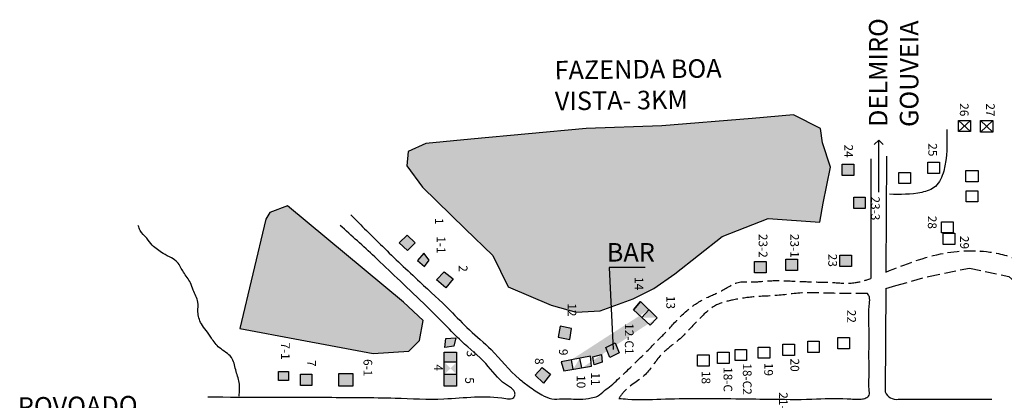
# Model space of a CAD drawing. Extents: x -18437441 to 1462, y -75192203 to 388.
# Drawn here: x -9219079 to -9218548, y -37595207 to -37595002 of the extents above; entities that cross this region are included whole.
import ezdxf

# ---------------------------------------------------------------- set-up
doc = ezdxf.new("R2010")
doc.units = 0
doc.header["$LTSCALE"] = 0.05
doc.linetypes.add('06', pattern=[7, 5, -2])
doc.layers.get('0').update_dxf_attribs({"linetype": 'CONTINUOUS'})
for name, color, linetype in [('CAMINHO', 1, '06'), ('EDIF_PARTICULAR', 24, 'CONTINUOUS'), ('INDICADOR_EDIF_ENTIDADE', 7, 'CONTINUOUS'), ('RODOVIA_ACOSTAM', 24, 'CONTINUOUS'), ('TOPON_EDIFICACAO', 1, 'CONTINUOUS'), ('TOPON_IGREJA_CEMITERIO', 1, 'CONTINUOUS'), ('TOPON_RIO_LAGOA_ACUDE', 150, 'CONTINUOUS'), ('TOPONIMIA_VIAS', 2, 'CONTINUOUS'), ('USODOSOLO_agricola', 71, 'CONTINUOUS'), ('USODOSOLO_residencial', 50, 'CONTINUOUS'), ('USODOSOLO_servico', 40, 'CONTINUOUS')]:
    doc.layers.add(name, color=color, linetype=linetype)
doc.styles.add('LDUP', font='ARIAL.TTF')

msp = doc.modelspace()

# ---------------------------------------------------------------- hatches: boundary and pattern name
at = {"layer": 'USODOSOLO_agricola'}
for points in [[(-9218862.15, -37595092.4), (-9218839.02, -37595114.95), (-9218824.25, -37595129.35), (-9218815.89, -37595146.31), (-9218792.66, -37595156.05), (-9218779.19, -37595159.81), (-9218766.25, -37595159.09), (-9218748.57, -37595152.63), (-9218737.36, -37595147.13), (-9218726.15, -37595139.15), (-9218700.48, -37595119.1), (-9218675.68, -37595109.39), (-9218647.97, -37595111.33), (-9218646.02, -37595101.13), (-9218642.13, -37595081.7), (-9218646.51, -37595068.58), (-9218647.48, -37595060.81), (-9218662.07, -37595053.52), (-9218684.44, -37595055.46), (-9218733.06, -37595059.35), (-9218773.91, -37595060.81), (-9218836.14, -37595066.64), (-9218860.25, -37595068.89), (-9218869.92, -37595073.29), (-9218870.51, -37595080.93)], [(-9218946.62, -37595109.67), (-9218960.6, -37595168.76), (-9218927.98, -37595174.85), (-9218911.68, -37595177.89), (-9218888.78, -37595182.17), (-9218869.55, -37595180.94), (-9218863.81, -37595175.21), (-9218861.66, -37595164.47), (-9218872.42, -37595154.44), (-9218934.96, -37595102.48), (-9218944.48, -37595106.06)]]:
    msp.add_hatch(color=256, dxfattribs=at).paths.add_polyline_path(points)
at = {"layer": 'USODOSOLO_residencial'}
h = msp.add_hatch(color=256, dxfattribs=at)
h.paths.add_polyline_path([(-9218623.39, -37595097.87), (-9218623.39, -37595103.93), (-9218629.62, -37595103.93), (-9218629.62, -37595097.87)])
h.paths.add_polyline_path([(-9218629.62, -37595080.06), (-9218629.62, -37595086.12), (-9218635.85, -37595086.12), (-9218635.85, -37595080.06)])
h = msp.add_hatch(color=256, dxfattribs=at)
h.paths.add_polyline_path([(-9218858.47, -37595131.83), (-9218861.39, -37595128.08), (-9218864.72, -37595132.04), (-9218860.97, -37595135.17)])
h.paths.add_polyline_path([(-9218850.36, -37595138.09), (-9218845.58, -37595141.84), (-9218849.45, -37595146.78), (-9218854.52, -37595142.47)])
h.paths.add_polyline_path([(-9218866.06, -37595122.55), (-9218870.12, -37595126.62), (-9218874.7, -37595122.45), (-9218870.33, -37595118.28)])
h = msp.add_hatch(color=256, dxfattribs=at)
h.paths.add_polyline_path([(-9218630.9, -37595129.21), (-9218630.9, -37595135.27), (-9218637.13, -37595135.27), (-9218637.13, -37595129.21)])
h.paths.add_polyline_path([(-9218676.9, -37595132.63), (-9218676.9, -37595138.69), (-9218683.12, -37595138.69), (-9218683.12, -37595132.63)])
h.paths.add_polyline_path([(-9218659.95, -37595131.34), (-9218659.95, -37595137.4), (-9218666.18, -37595137.4), (-9218666.18, -37595131.34)])
h = msp.add_hatch(color=256, dxfattribs=at)
h.paths.add_polyline_path([(-9218770.96, -37595189.09), (-9218771.6, -37595183.56), (-9218787.37, -37595186.65), (-9218785.96, -37595191.53)])
h.paths.add_polyline_path([(-9218765.66, -37595182.79), (-9218765.27, -37595186.9), (-9218769.5, -37595188.32), (-9218770.27, -37595183.95)], flags=17)
h.paths.add_polyline_path([(-9218796.93, -37595198.21), (-9218801.42, -37595193.97), (-9218797.57, -37595189.73), (-9218793.08, -37595193.33)])
h.paths.add_polyline_path([(-9218788.97, -37595173.46), (-9218782.75, -37595174.56), (-9218781.73, -37595168.78), (-9218787.89, -37595167.36)])
edge = h.paths.add_edge_path()
edge.add_line((-9218740.06, -37595158.57), (-9218743.93, -37595162.8))
edge.add_line((-9218735.57, -37595162.94), (-9218744.55, -37595154.2))
edge.add_line((-9218744.55, -37595154.2), (-9218748.4, -37595158.7))
edge.add_line((-9218748.4, -37595158.7), (-9218739.42, -37595166.93))
edge.add_line((-9218739.42, -37595166.93), (-9218735.56, -37595162.96))
edge.add_line((-9218776.24, -37595189.95), (-9218777.28, -37595184.67))
edge.add_line((-9218780.84, -37595190.7), (-9218781.85, -37595185.57))
h = msp.add_hatch(color=256, dxfattribs=at)
h.paths.add_polyline_path([(-9218739.42, -37595166.93), (-9218748.4, -37595158.7), (-9218744.55, -37595154.2), (-9218735.56, -37595162.96)], flags=17)
edge = h.paths.add_edge_path(flags=17)
edge.add_line((-9218740.06, -37595158.57), (-9218743.93, -37595162.8))
edge.add_line((-9218735.57, -37595162.94), (-9218744.55, -37595154.2))
edge.add_line((-9218744.55, -37595154.2), (-9218748.4, -37595158.7))
edge.add_line((-9218748.4, -37595158.7), (-9218739.42, -37595166.93))
edge.add_line((-9218739.42, -37595166.93), (-9218735.56, -37595162.96))
h = msp.add_hatch(color=256, dxfattribs=at)
h.paths.add_polyline_path([(-9218843.7, -37595181.45), (-9218843.7, -37595199.8), (-9218850.36, -37595199.8), (-9218850.36, -37595181.45)])
h.paths.add_polyline_path([(-9218844.12, -37595173.74), (-9218845.16, -37595178.33), (-9218850.15, -37595178.95), (-9218849.53, -37595174.16)])
edge = h.paths.add_edge_path(flags=17)
edge.add_line((-9218843.7, -37595186.88), (-9218850.36, -37595186.88))
edge.add_line((-9218843.7, -37595193.55), (-9218850.36, -37595193.55))
h = msp.add_hatch(color=256, dxfattribs=at)
h.paths.add_polyline_path([(-9218934.3, -37595191.93), (-9218934.3, -37595196.73), (-9218939.7, -37595196.73), (-9218939.7, -37595191.93)])
h.paths.add_polyline_path([(-9218921.71, -37595193.4), (-9218921.71, -37595199.45), (-9218927.95, -37595199.45), (-9218927.95, -37595193.4)])
h.paths.add_polyline_path([(-9218899.66, -37595192.98), (-9218899.66, -37595199.86), (-9218907.15, -37595199.86), (-9218907.15, -37595192.98)])
at = {"layer": 'USODOSOLO_servico', "ltscale": 20}
msp.add_hatch(color=256, dxfattribs=at).paths.add_polyline_path([(-9218758.22, -37595176.36), (-9218756.04, -37595181.89), (-9218761.17, -37595184.33), (-9218763.35, -37595178.93)])

# ---------------------------------------------------------------- linework, layer by layer
for points in [[(-9218618.65, -37595069.38), (-9218616.17, -37595067.15)], [(-9218616.13, -37595095.18), (-9218616.17, -37595067.15)], [(-9218613.68, -37595069.37), (-9218616.17, -37595067.15)]]:
    msp.add_lwpolyline(points)
at = {"layer": 'CAMINHO', "ltscale": 25}
msp.add_lwpolyline([(-9218612.35, -37595147.11), (-9218606.84, -37595145.55), (-9218589.3, -37595140.58), (-9218567.25, -37595136.08), (-9218545.92, -37595140.58), (-9218535.03, -37595150.59)], dxfattribs=at)
for points in [[(-9218612.31, -37595138.24), (-9218580.8, -37595128.07), (-9218552.61, -37595128.07), (-9218537.12, -37595134.83), (-9218530.07, -37595143.18), (-9218520.14, -37595151.21), (-9218494.95, -37595176.66)], [(-9218760.31, -37595199.52), (-9218746.78, -37595186.59), (-9218737.71, -37595177.58), (-9218729.59, -37595169.24), (-9218720.23, -37595159.64), (-9218710.52, -37595152.95), (-9218700.95, -37595148.36), (-9218690.54, -37595143.57), (-9218685.55, -37595143.57), (-9218674.52, -37595142.94), (-9218662.31, -37595143.14), (-9218651.08, -37595143.56), (-9218639.84, -37595143.97), (-9218628.88, -37595143.97), (-9218620.35, -37595141.68)], [(-9218622.21, -37595149.89), (-9218632.42, -37595149.81), (-9218645.11, -37595149.61), (-9218654.62, -37595149.4), (-9218670.85, -37595150.86), (-9218683.88, -37595151.69), (-9218694.91, -37595153.36), (-9218704.06, -37595156.29), (-9218713.53, -37595164.23), (-9218724.77, -37595175.5), (-9218733.58, -37595183.03), (-9218741.91, -37595193.46), (-9218753.35, -37595202.64), (-9218756.27, -37595206.39)]]:
    msp.add_spline(points, degree=3, dxfattribs=at)
at = {"layer": 'EDIF_PARTICULAR'}
for points in [[(-9218566.72, -37595056.57), (-9218566.72, -37595062.44), (-9218573.13, -37595062.44), (-9218573.13, -37595056.57)], [(-9218554.63, -37595056.57), (-9218554.63, -37595062.81), (-9218561.23, -37595062.81), (-9218561.23, -37595056.57)], [(-9218583.39, -37595078.96), (-9218583.39, -37595085.02), (-9218589.61, -37595085.02), (-9218589.61, -37595078.96)], [(-9218629.62, -37595080.06), (-9218629.62, -37595086.12), (-9218635.85, -37595086.12), (-9218635.85, -37595080.06)], [(-9218599.03, -37595084.47), (-9218599.03, -37595090.53), (-9218605.26, -37595090.53), (-9218605.26, -37595084.47)], [(-9218562.51, -37595083.55), (-9218562.51, -37595089.61), (-9218569.1, -37595089.61), (-9218569.1, -37595083.55)], [(-9218562.69, -37595094.38), (-9218562.69, -37595100.44), (-9218568.92, -37595100.44), (-9218568.92, -37595094.38)], [(-9218623.39, -37595097.87), (-9218623.39, -37595103.93), (-9218629.62, -37595103.93), (-9218629.62, -37595097.87)], [(-9218576.06, -37595111.08), (-9218576.06, -37595117.14), (-9218582.29, -37595117.14), (-9218582.29, -37595111.08)], [(-9218575.14, -37595117.33), (-9218575.14, -37595123.38), (-9218581.37, -37595123.38), (-9218581.37, -37595117.33)], [(-9218676.9, -37595132.63), (-9218676.9, -37595138.69), (-9218683.12, -37595138.69), (-9218683.12, -37595132.63)], [(-9218659.95, -37595131.34), (-9218659.95, -37595137.4), (-9218666.18, -37595137.4), (-9218666.18, -37595131.34)], [(-9218630.9, -37595129.21), (-9218630.9, -37595135.27), (-9218637.13, -37595135.27), (-9218637.13, -37595129.21)], [(-9218648.22, -37595175.58), (-9218648.22, -37595181.64), (-9218654.45, -37595181.64), (-9218654.45, -37595175.58)], [(-9218631.88, -37595173.55), (-9218631.88, -37595179.61), (-9218638.1, -37595179.61), (-9218638.1, -37595173.55)], [(-9218687.34, -37595179.99), (-9218687.34, -37595186.05), (-9218693.56, -37595186.05), (-9218693.56, -37595179.99)], [(-9218674.88, -37595178.71), (-9218674.88, -37595184.77), (-9218681.11, -37595184.77), (-9218681.11, -37595178.71)], [(-9218661.63, -37595177.25), (-9218661.63, -37595183.3), (-9218667.86, -37595183.3), (-9218667.86, -37595177.25)], [(-9218843.7, -37595181.45), (-9218843.7, -37595199.8), (-9218850.36, -37595199.8), (-9218850.36, -37595181.45)], [(-9218707.58, -37595182.94), (-9218707.58, -37595188.99), (-9218713.81, -37595188.99), (-9218713.81, -37595182.94)], [(-9218696.77, -37595181.46), (-9218696.77, -37595187.52), (-9218703, -37595187.52), (-9218703, -37595181.46)], [(-9218934.3, -37595191.93), (-9218934.3, -37595196.73), (-9218939.7, -37595196.73), (-9218939.7, -37595191.93)], [(-9218921.71, -37595193.4), (-9218921.71, -37595199.45), (-9218927.95, -37595199.45), (-9218927.95, -37595193.4)], [(-9218899.66, -37595192.98), (-9218899.66, -37595199.86), (-9218907.15, -37595199.86), (-9218907.15, -37595192.98)]]:
    msp.add_lwpolyline(points, close=True, dxfattribs=at)
for points in [[(-9218566.72, -37595056.57), (-9218573.13, -37595062.44)], [(-9218566.72, -37595062.44), (-9218573.13, -37595056.57)], [(-9218554.63, -37595056.57), (-9218561.23, -37595062.81)], [(-9218554.63, -37595062.81), (-9218561.23, -37595056.57)], [(-9218866.06, -37595122.55), (-9218870.12, -37595126.62), (-9218874.7, -37595122.45), (-9218870.33, -37595118.28), (-9218866.06, -37595122.55)], [(-9218858.47, -37595131.83), (-9218861.39, -37595128.08), (-9218864.72, -37595132.04), (-9218860.97, -37595135.17), (-9218858.47, -37595131.83)], [(-9218850.36, -37595138.09), (-9218845.58, -37595141.84), (-9218849.45, -37595146.78), (-9218854.52, -37595142.47), (-9218850.36, -37595138.09)], [(-9218735.57, -37595162.94), (-9218744.55, -37595154.2), (-9218748.4, -37595158.7), (-9218739.42, -37595166.93), (-9218735.56, -37595162.96)], [(-9218739.42, -37595166.93), (-9218748.4, -37595158.7), (-9218744.55, -37595154.2), (-9218735.56, -37595162.96), (-9218739.42, -37595166.93)], [(-9218740.06, -37595158.57), (-9218743.93, -37595162.8)], [(-9218788.97, -37595173.46), (-9218782.75, -37595174.56), (-9218781.73, -37595168.78), (-9218787.89, -37595167.36), (-9218788.97, -37595173.46)], [(-9218844.12, -37595173.74), (-9218845.16, -37595178.33), (-9218850.15, -37595178.95), (-9218849.53, -37595174.16), (-9218844.12, -37595173.74)], [(-9218758.22, -37595176.36), (-9218756.04, -37595181.89), (-9218761.17, -37595184.33), (-9218763.35, -37595178.93), (-9218758.22, -37595176.36)], [(-9218770.96, -37595189.09), (-9218771.6, -37595183.56), (-9218787.37, -37595186.65), (-9218785.96, -37595191.53), (-9218770.96, -37595189.09)], [(-9218780.84, -37595190.7), (-9218781.85, -37595185.57)], [(-9218776.24, -37595189.95), (-9218777.28, -37595184.67)], [(-9218765.66, -37595182.79), (-9218765.27, -37595186.9), (-9218769.5, -37595188.32), (-9218770.27, -37595183.95), (-9218765.66, -37595182.79)], [(-9218843.7, -37595186.88), (-9218850.36, -37595186.88)], [(-9218796.93, -37595198.21), (-9218801.42, -37595193.97), (-9218797.57, -37595189.73), (-9218793.08, -37595193.33), (-9218796.93, -37595198.21)], [(-9218843.7, -37595193.55), (-9218850.36, -37595193.55)]]:
    msp.add_lwpolyline(points, dxfattribs=at)
msp.add_spline([(-9218579.51, -37595061.26), (-9218581.11, -37595083.74), (-9218585.6, -37595092.09), (-9218592.97, -37595095.3), (-9218610.27, -37595096.27)], degree=3, dxfattribs=at)
at = {"layer": 'INDICADOR_EDIF_ENTIDADE'}
msp.add_lwpolyline([(-9218742.12, -37595135.71), (-9218761.51, -37595135.71), (-9218759.31, -37595180.08)], dxfattribs=at)
at = {"layer": 'RODOVIA_ACOSTAM'}
for points in [[(-9218620.45, -37595077.21), (-9218620.35, -37595141.68)], [(-9218611.99, -37595075.76), (-9218612.31, -37595138.24)], [(-9218612.35, -37595147.11), (-9218612.64, -37595202.95)], [(-9218605.7, -37595206.85), (-9218555.2, -37595206.83)]]:
    msp.add_lwpolyline(points, dxfattribs=at)
msp.add_lwpolyline([(-9218612.64, -37595202.95, 0.346054), (-9218605.7, -37595206.85)], format="xyb", dxfattribs=at)
for points in [[(-9218900.71, -37595107.43), (-9218883.74, -37595124.35), (-9218863.56, -37595143.55), (-9218847.22, -37595159), (-9218836.82, -37595169.44), (-9218825.16, -37595180.08), (-9218809.84, -37595195.97), (-9218804.64, -37595199.94), (-9218797.77, -37595204.53), (-9218792.36, -37595206.62), (-9218786.82, -37595206.62), (-9218777.04, -37595206.83), (-9218771.22, -37595206.2), (-9218767.68, -37595205.16), (-9218763.93, -37595202.24), (-9218760.31, -37595199.52)], [(-9218977.77, -37595205.62), (-9218913.27, -37595205.84), (-9218876.9, -37595206.25), (-9218850.53, -37595206.66), (-9218817.15, -37595206.46), (-9218813.82, -37595206.46), (-9218812.36, -37595204.99), (-9218812.36, -37595203.32), (-9218813.19, -37595201.87), (-9218817.35, -37595198.74), (-9218827.97, -37595187.68), (-9218841.08, -37595175.58), (-9218849.73, -37595166.97), (-9218861.6, -37595155.08), (-9218875.82, -37595141.5), (-9218887.89, -37595130.02), (-9218906.54, -37595113.07)], [(-9218756.27, -37595206.39), (-9218751.49, -37595206.81), (-9218733.58, -37595206.81), (-9218713.8, -37595206.39), (-9218693.26, -37595206.6), (-9218675.78, -37595206.81), (-9218652.13, -37595206.81), (-9218633.18, -37595206.6), (-9218625.54, -37595206.81), (-9218623.04, -37595206.18), (-9218621.38, -37595204.72), (-9218621.38, -37595201.59), (-9218621.38, -37595194.71), (-9218621.38, -37595186.57), (-9218621.38, -37595179.48), (-9218621.38, -37595174.26), (-9218621.38, -37595168.84), (-9218621.14, -37595155.08), (-9218621.18, -37595151.81), (-9218622.21, -37595149.89)]]:
    msp.add_spline(points, degree=3, dxfattribs=at)
at = {"layer": 'TOPON_RIO_LAGOA_ACUDE'}
msp.add_spline([(-9218960.93, -37595205.17), (-9218960.93, -37595197.87), (-9218962.81, -37595190.98), (-9218965.1, -37595184.31), (-9218971.55, -37595179.09), (-9218975.92, -37595173.87), (-9218978.83, -37595169.7), (-9218981.33, -37595166.15), (-9218983.2, -37595159.68), (-9218983.2, -37595154.47), (-9218985.7, -37595148), (-9218987.23, -37595144.01), (-9218990.97, -37595138.38), (-9218994.3, -37595132.95), (-9218997.42, -37595130.66), (-9219002, -37595128.16), (-9219004.92, -37595126.07), (-9219007.83, -37595123.77), (-9219010.74, -37595120.02), (-9219014.28, -37595115.84), (-9219015.32, -37595113.13)], degree=3, dxfattribs=at)
at = {"layer": 'USODOSOLO_agricola'}
for points in [[(-9218862.15, -37595092.4), (-9218839.02, -37595114.95), (-9218824.25, -37595129.35), (-9218815.89, -37595146.31), (-9218792.66, -37595156.05), (-9218779.19, -37595159.81), (-9218766.25, -37595159.09), (-9218748.57, -37595152.63), (-9218737.36, -37595147.13), (-9218726.15, -37595139.15), (-9218700.48, -37595119.1), (-9218675.68, -37595109.39), (-9218647.97, -37595111.33), (-9218646.02, -37595101.13), (-9218642.13, -37595081.7), (-9218646.51, -37595068.58), (-9218647.48, -37595060.81), (-9218662.07, -37595053.52), (-9218684.44, -37595055.46), (-9218733.06, -37595059.35), (-9218773.91, -37595060.81), (-9218836.14, -37595066.64), (-9218860.25, -37595068.89), (-9218869.92, -37595073.29), (-9218870.51, -37595080.93), (-9218862.15, -37595092.4)], [(-9218946.62, -37595109.67), (-9218960.6, -37595168.76), (-9218927.98, -37595174.85), (-9218911.68, -37595177.89), (-9218888.78, -37595182.17), (-9218869.55, -37595180.94), (-9218863.81, -37595175.21), (-9218861.66, -37595164.47), (-9218872.42, -37595154.44), (-9218934.96, -37595102.48), (-9218944.48, -37595106.06), (-9218946.62, -37595109.67)]]:
    msp.add_lwpolyline(points, dxfattribs=at)

# ---------------------------------------------------------------- texts
at = {"layer": 'TOPON_EDIFICACAO', "attachment_point": 1, "rotation": 270, "style": 'LDUP'}
for s, insert, char_height, width in [('26', (-9218567.7, -37595047.17), 4.687, 4.6866), ('27', (-9218553.59, -37595047.26), 4.687, 4.6866), ('25', (-9218584.7, -37595068.76), 4.687, 4.6866), ('24', (-9218630.02, -37595069.43), 4.687, 4.6866), ('23-3', (-9218615.6, -37595097.48), 4.687, 4.6866), ('1', (-9218850.89, -37595109.15), 4.39, 4.3876), ('1-1', (-9218849.7, -37595118.97), 4.687, 4.6866), ('23-2', (-9218676.16, -37595117.67), 4.687, 4.6866), ('23-1', (-9218659.14, -37595117.67), 4.687, 4.6866), ('29', (-9218567.56, -37595118.75), 4.687, 4.6866), ('23', (-9218638.65, -37595128.37), 4.687, 4.6866), ('2', (-9218837.87, -37595134.58), 4.69, 4.6866), ('14', (-9218742.98, -37595140.96), 4.687, 4.6866), ('13', (-9218725.96, -37595151.08), 4.687, 4.6866), ('12', (-9218779.19, -37595155.12), 4.687, 4.6866), ('12-C1', (-9218748.31, -37595165.82), 4.687, 4.6866), ('3', (-9218833.54, -37595180.56), 4.69, 4.6866), ('9', (-9218783.8, -37595179.7), 4.69, 4.6866), ('8', (-9218796.79, -37595184.62), 4.69, 4.6866), ('20', (-9218659.02, -37595184.92), 4.687, 4.6866), ('4', (-9218851.14, -37595188.08), 4.69, 4.6866), ('18-C', (-9218695.09, -37595189.54), 4.687, 4.6866), ('18-C2', (-9218684.7, -37595187.52), 4.687, 4.6866), ('19', (-9218673.16, -37595187.23), 4.687, 4.6866), ('5', (-9218834.41, -37595195.02), 4.69, 4.6866), ('10', (-9218774.28, -37595193.87), 4.687, 4.6866), ('18', (-9218706.92, -37595191.57), 4.687, 4.6866), ('21-C1', (-9218665.25, -37595203.13), 4.687, 4.6866)]:
    msp.add_mtext(s, dxfattribs=dict(at, insert=insert, char_height=char_height, width=width))
at = {"layer": 'TOPON_EDIFICACAO', "insert": (-9218762.76, -37595122.6), "char_height": 10, "width": 131.7659, "attachment_point": 1, "style": 'LDUP'}
msp.add_mtext('BAR ', dxfattribs=at)
at = {"layer": 'TOPON_IGREJA_CEMITERIO', "width": 4.6866, "attachment_point": 1, "rotation": 270, "style": 'LDUP'}
for s, insert, char_height in [('28', (-9218584.96, -37595107.9), 4.687), ('22', (-9218628.44, -37595158.6), 4.687), ('7-1', (-9218933.66, -37595176.22), 4.687), ('7', (-9218919.52, -37595185.76), 4.69), ('6-1', (-9218889.23, -37595185.19), 4.687), ('11', (-9218766.49, -37595192.42), 4.687)]:
    msp.add_mtext(s, dxfattribs=dict(at, insert=insert, char_height=char_height))
at = {"layer": 'TOPONIMIA_VIAS', "char_height": 10, "attachment_point": 1, "style": 'LDUP'}
for s, insert, width, rotation in [('DELMIRO GOUVEIA', (-9218621.45, -37595059.99), 69.4317, 89.942), ('FAZENDA BOA VISTA- 3KM', (-9218790.98, -37595024.36), 121.6661, 0.6836), ('POVOADO\\PCRUZ', (-9219080.3, -37595205.87), 173.3089, 0.733)]:
    msp.add_mtext(s, dxfattribs=dict(at, insert=insert, width=width, rotation=rotation))

doc.saveas('drawing.dxf')
